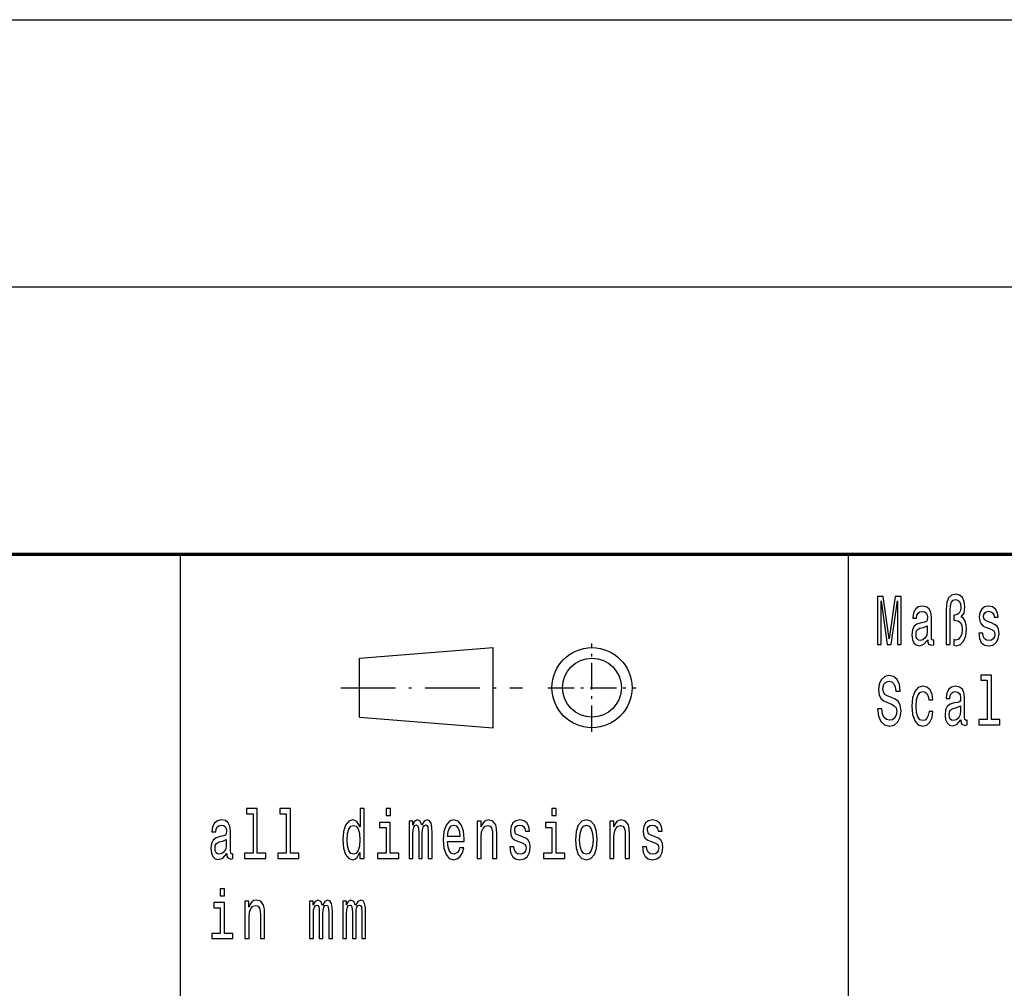
# Model space of a CAD drawing. Extents: x 0 to 1189, y 0 to 841.
# Drawn here: x 1058 to 1095, y 39 to 75 of the extents above; entities that cross this region are included whole.
import ezdxf

# ---------------------------------------------------------------- set-up
doc = ezdxf.new("R2010")
doc.units = 0
doc.linetypes.add('DASHDOT', pattern=[18.5, 12, -3, 0.5, -3])

msp = doc.modelspace()

# ---------------------------------------------------------------- linework, layer by layer
at = {"color": 7, "lineweight": 25}
for p, q in [((1004, 75), (1184, 75)), ((1004, 65), (1184, 65)), ((1064, 5), (1064, 55)), ((1089, 38), (1089, 55)), ((1070.7, 51.1), (1075.7, 51.5)), ((1075.7, 48.5), (1075.7, 51.5)), ((1070.7, 48.9), (1070.7, 51.1)), ((1070.7, 48.9), (1075.7, 48.5))]:
    msp.add_line(p, q, dxfattribs=at)
at = {"color": 7, "lineweight": 70}
msp.add_line((1004, 55), (1184, 55), dxfattribs=at)
at = {"color": 7, "linetype": 'DASHDOT', "lineweight": 25, "ltscale": 0.0825}
msp.add_line((1079.4, 48.35), (1079.4, 51.65), dxfattribs=at)
at = {"color": 7, "linetype": 'DASHDOT', "lineweight": 25, "ltscale": 0.170001}
msp.add_line((1070, 50), (1076.8, 50), dxfattribs=at)
at = {"color": 7, "linetype": 'DASHDOT', "lineweight": 25, "ltscale": 0.082501}
msp.add_line((1077.75, 50), (1081.05, 50), dxfattribs=at)
at = {"color": 7, "lineweight": 25}
for points in [[(1092.66, 51.612), (1092.812, 51.612), (1092.812, 52.906), (1092.822, 53.08), (1092.859, 53.205), (1092.923, 53.277), (1093.016, 53.303), (1093.095, 53.282), (1093.157, 53.223), (1093.196, 53.132), (1093.21, 53.013), (1093.194, 52.883), (1093.15, 52.792), (1093.078, 52.735), (1092.979, 52.717), (1092.953, 52.717), (1092.953, 52.528), (1092.979, 52.528), (1093.103, 52.504), (1093.191, 52.439), (1093.244, 52.331), (1093.261, 52.175), (1093.242, 52.009), (1093.189, 51.887), (1093.11, 51.809), (1093.014, 51.783), (1092.942, 51.799), (1092.942, 51.586), (1093.044, 51.568), (1093.193, 51.612), (1093.312, 51.739), (1093.392, 51.939), (1093.422, 52.201), (1093.408, 52.354), (1093.369, 52.486), (1093.309, 52.587), (1093.228, 52.652), (1093.33, 52.795), (1093.365, 53.033), (1093.339, 53.223), (1093.27, 53.373), (1093.159, 53.467), (1093.018, 53.503), (1092.863, 53.467), (1092.752, 53.36), (1092.683, 53.184), (1092.66, 52.94)], [(1090.09, 51.612), (1090.226, 51.612), (1090.226, 53.246), (1090.455, 51.612), (1090.607, 51.612), (1090.834, 53.246), (1090.834, 51.612), (1090.972, 51.612), (1090.972, 53.412), (1090.757, 53.412), (1090.531, 51.825), (1090.307, 53.412), (1090.09, 53.412)], [(1091.97, 51.794), (1091.97, 51.786), (1091.979, 51.698), (1092.005, 51.635), (1092.117, 51.586), (1092.203, 51.607), (1092.203, 51.783), (1092.166, 51.776), (1092.117, 51.809), (1092.108, 51.913), (1092.108, 52.634), (1092.087, 52.818), (1092.025, 52.948), (1091.917, 53.026), (1091.766, 53.054), (1091.617, 53.023), (1091.508, 52.935), (1091.439, 52.797), (1091.416, 52.616), (1091.416, 52.6), (1091.556, 52.6), (1091.568, 52.709), (1091.607, 52.787), (1091.67, 52.834), (1091.76, 52.852), (1091.847, 52.839), (1091.908, 52.8), (1091.945, 52.733), (1091.958, 52.639), (1091.951, 52.53), (1091.922, 52.476), (1091.852, 52.45), (1091.72, 52.429), (1091.568, 52.382), (1091.46, 52.299), (1091.397, 52.17), (1091.378, 51.978), (1091.395, 51.807), (1091.45, 51.68), (1091.538, 51.599), (1091.66, 51.571), (1091.824, 51.625)], [(1094.355, 52.424), (1094.205, 52.476), (1094.094, 52.535), (1094.057, 52.657), (1094.067, 52.743), (1094.104, 52.805), (1094.164, 52.844), (1094.251, 52.86), (1094.334, 52.844), (1094.399, 52.797), (1094.441, 52.727), (1094.459, 52.634), (1094.611, 52.634), (1094.611, 52.639), (1094.584, 52.808), (1094.512, 52.94), (1094.399, 53.023), (1094.251, 53.054), (1094.101, 53.023), (1093.992, 52.937), (1093.923, 52.81), (1093.902, 52.65), (1093.917, 52.494), (1093.967, 52.385), (1094.048, 52.307), (1094.166, 52.253), (1094.339, 52.19), (1094.445, 52.126), (1094.473, 52.074), (1094.484, 51.996), (1094.468, 51.9), (1094.425, 51.827), (1094.357, 51.781), (1094.265, 51.765), (1094.168, 51.781), (1094.097, 51.835), (1094.05, 51.923), (1094.03, 52.045), (1093.88, 52.045), (1093.905, 51.838), (1093.977, 51.687), (1094.092, 51.597), (1094.251, 51.563), (1094.417, 51.597), (1094.538, 51.687), (1094.612, 51.833), (1094.639, 52.022), (1094.619, 52.185), (1094.565, 52.297), (1094.475, 52.369)], [(1091.953, 52.1), (1091.931, 51.965), (1091.875, 51.861), (1091.79, 51.794), (1091.686, 51.77), (1091.619, 51.783), (1091.572, 51.825), (1091.542, 51.897), (1091.533, 51.999), (1091.54, 52.089), (1091.568, 52.154), (1091.681, 52.227), (1091.824, 52.258), (1091.953, 52.32)], [(1090.252, 49.206), (1090.092, 49.206), (1090.127, 48.931), (1090.215, 48.729), (1090.351, 48.607), (1090.534, 48.563), (1090.716, 48.604), (1090.852, 48.718), (1090.938, 48.897), (1090.97, 49.133), (1090.944, 49.346), (1090.87, 49.484), (1090.75, 49.574), (1090.589, 49.642), (1090.452, 49.691), (1090.362, 49.748), (1090.31, 49.831), (1090.295, 49.961), (1090.31, 50.078), (1090.356, 50.166), (1090.427, 50.225), (1090.524, 50.246), (1090.623, 50.22), (1090.7, 50.15), (1090.751, 50.033), (1090.776, 49.875), (1090.937, 49.875), (1090.937, 49.88), (1090.908, 50.124), (1090.825, 50.306), (1090.695, 50.42), (1090.519, 50.459), (1090.36, 50.42), (1090.236, 50.311), (1090.157, 50.142), (1090.129, 49.924), (1090.152, 49.73), (1090.219, 49.598), (1090.324, 49.51), (1090.469, 49.442), (1090.612, 49.382), (1090.72, 49.325), (1090.785, 49.242), (1090.808, 49.107), (1090.787, 48.97), (1090.732, 48.866), (1090.649, 48.801), (1090.542, 48.781), (1090.422, 48.809), (1090.33, 48.892), (1090.272, 49.027)], [(1094.2, 50.282), (1094.2, 48.804), (1093.88, 48.804), (1093.88, 48.612), (1094.672, 48.612), (1094.672, 48.804), (1094.355, 48.804), (1094.355, 50.474), (1093.956, 50.474), (1093.956, 50.282)], [(1092.011, 49.543), (1092.164, 49.543), (1092.132, 49.751), (1092.057, 49.914), (1091.938, 50.015), (1091.785, 50.054), (1091.616, 50.002), (1091.487, 49.857), (1091.406, 49.621), (1091.378, 49.305), (1091.404, 48.991), (1091.483, 48.757), (1091.609, 48.612), (1091.78, 48.563), (1091.931, 48.602), (1092.05, 48.711), (1092.131, 48.882), (1092.166, 49.11), (1092.018, 49.11), (1091.991, 48.965), (1091.942, 48.856), (1091.871, 48.788), (1091.785, 48.768), (1091.677, 48.801), (1091.6, 48.905), (1091.552, 49.074), (1091.536, 49.312), (1091.552, 49.546), (1091.602, 49.714), (1091.681, 49.818), (1091.785, 49.854), (1091.877, 49.831), (1091.945, 49.771), (1091.991, 49.673)], [(1093.212, 48.794), (1093.212, 48.786), (1093.221, 48.698), (1093.247, 48.635), (1093.358, 48.586), (1093.445, 48.607), (1093.445, 48.783), (1093.408, 48.776), (1093.358, 48.809), (1093.349, 48.913), (1093.349, 49.634), (1093.328, 49.818), (1093.267, 49.948), (1093.159, 50.026), (1093.007, 50.054), (1092.859, 50.023), (1092.75, 49.935), (1092.681, 49.797), (1092.658, 49.616), (1092.658, 49.6), (1092.797, 49.6), (1092.81, 49.709), (1092.849, 49.787), (1092.912, 49.834), (1093.002, 49.852), (1093.088, 49.839), (1093.15, 49.8), (1093.187, 49.733), (1093.2, 49.639), (1093.193, 49.53), (1093.164, 49.476), (1093.094, 49.45), (1092.961, 49.429), (1092.81, 49.382), (1092.702, 49.299), (1092.639, 49.17), (1092.619, 48.978), (1092.637, 48.807), (1092.692, 48.68), (1092.78, 48.599), (1092.901, 48.571), (1093.066, 48.625)], [(1093.194, 49.1), (1093.173, 48.965), (1093.117, 48.861), (1093.032, 48.794), (1092.928, 48.77), (1092.861, 48.783), (1092.813, 48.825), (1092.783, 48.897), (1092.775, 48.999), (1092.781, 49.089), (1092.81, 49.154), (1092.923, 49.227), (1093.066, 49.258), (1093.194, 49.32)], [(1066.716, 45.282), (1066.716, 43.804), (1066.397, 43.804), (1066.397, 43.612), (1067.189, 43.612), (1067.189, 43.804), (1066.871, 43.804), (1066.871, 45.474), (1066.473, 45.474), (1066.473, 45.282)], [(1067.958, 45.282), (1067.958, 43.804), (1067.639, 43.804), (1067.639, 43.612), (1068.431, 43.612), (1068.431, 43.804), (1068.113, 43.804), (1068.113, 45.474), (1067.714, 45.474), (1067.714, 45.282)], [(1070.715, 43.827), (1070.715, 43.612), (1070.87, 43.612), (1070.87, 45.474), (1070.717, 45.474), (1070.717, 44.792), (1070.598, 44.989), (1070.526, 45.036), (1070.443, 45.054), (1070.293, 45.002), (1070.177, 44.857), (1070.101, 44.624), (1070.075, 44.31), (1070.101, 43.996), (1070.177, 43.76), (1070.293, 43.612), (1070.443, 43.563), (1070.526, 43.581), (1070.6, 43.628)], [(1071.854, 45.474), (1071.69, 45.474), (1071.69, 45.215), (1071.854, 45.215)], [(1078.063, 45.474), (1077.899, 45.474), (1077.899, 45.215), (1078.063, 45.215)], [(1065.728, 43.794), (1065.728, 43.786), (1065.737, 43.698), (1065.764, 43.635), (1065.875, 43.586), (1065.961, 43.607), (1065.961, 43.783), (1065.924, 43.776), (1065.875, 43.809), (1065.866, 43.913), (1065.866, 44.634), (1065.845, 44.818), (1065.783, 44.948), (1065.676, 45.026), (1065.524, 45.054), (1065.376, 45.023), (1065.266, 44.935), (1065.198, 44.797), (1065.175, 44.616), (1065.175, 44.6), (1065.314, 44.6), (1065.326, 44.709), (1065.365, 44.787), (1065.429, 44.834), (1065.519, 44.852), (1065.605, 44.839), (1065.667, 44.8), (1065.704, 44.733), (1065.716, 44.639), (1065.709, 44.53), (1065.681, 44.476), (1065.61, 44.45), (1065.478, 44.429), (1065.326, 44.382), (1065.219, 44.299), (1065.155, 44.17), (1065.136, 43.978), (1065.153, 43.807), (1065.208, 43.68), (1065.296, 43.599), (1065.418, 43.571), (1065.582, 43.625)], [(1072.554, 43.612), (1072.697, 43.612), (1072.697, 44.543), (1072.706, 44.683), (1072.733, 44.784), (1072.773, 44.844), (1072.826, 44.867), (1072.868, 44.847), (1072.897, 44.795), (1072.911, 44.707), (1072.916, 44.59), (1072.916, 43.612), (1073.05, 43.612), (1073.05, 44.543), (1073.059, 44.681), (1073.085, 44.782), (1073.128, 44.844), (1073.181, 44.867), (1073.223, 44.847), (1073.251, 44.795), (1073.269, 44.59), (1073.269, 43.612), (1073.412, 43.612), (1073.412, 44.574), (1073.403, 44.774), (1073.375, 44.927), (1073.318, 45.02), (1073.226, 45.054), (1073.119, 45.002), (1073.036, 44.852), (1072.971, 45), (1072.861, 45.054), (1072.761, 45.002), (1072.692, 44.857), (1072.692, 45.005), (1072.554, 45.005)], [(1073.994, 44.242), (1074.615, 44.242), (1074.616, 44.349), (1074.588, 44.647), (1074.51, 44.87), (1074.387, 45.005), (1074.223, 45.054), (1074.062, 45.002), (1073.939, 44.857), (1073.86, 44.621), (1073.832, 44.31), (1073.858, 43.991), (1073.937, 43.757), (1074.059, 43.612), (1074.218, 43.563), (1074.355, 43.597), (1074.468, 43.685), (1074.551, 43.825), (1074.599, 44.012), (1074.445, 44.012), (1074.414, 43.908), (1074.368, 43.83), (1074.237, 43.768), (1074.137, 43.796), (1074.061, 43.887), (1074.011, 44.035), (1073.994, 44.235)], [(1075.1, 43.612), (1075.255, 43.612), (1075.255, 44.416), (1075.271, 44.6), (1075.322, 44.735), (1075.401, 44.818), (1075.507, 44.849), (1075.592, 44.823), (1075.645, 44.753), (1075.671, 44.637), (1075.68, 44.481), (1075.68, 43.612), (1075.835, 43.612), (1075.835, 44.528), (1075.828, 44.712), (1075.796, 44.865), (1075.692, 45.005), (1075.53, 45.054), (1075.44, 45.036), (1075.364, 44.987), (1075.299, 44.904), (1075.248, 44.792), (1075.248, 45.005), (1075.1, 45.005)], [(1076.805, 44.424), (1076.655, 44.476), (1076.544, 44.535), (1076.507, 44.657), (1076.518, 44.743), (1076.555, 44.805), (1076.615, 44.844), (1076.701, 44.86), (1076.784, 44.844), (1076.849, 44.797), (1076.892, 44.727), (1076.909, 44.634), (1077.061, 44.634), (1077.061, 44.639), (1077.035, 44.808), (1076.962, 44.94), (1076.849, 45.023), (1076.701, 45.054), (1076.551, 45.023), (1076.442, 44.937), (1076.373, 44.81), (1076.352, 44.65), (1076.368, 44.494), (1076.417, 44.385), (1076.498, 44.307), (1076.617, 44.253), (1076.789, 44.19), (1076.895, 44.126), (1076.923, 44.074), (1076.934, 43.996), (1076.918, 43.9), (1076.876, 43.827), (1076.807, 43.781), (1076.715, 43.765), (1076.618, 43.781), (1076.548, 43.835), (1076.5, 43.923), (1076.481, 44.045), (1076.331, 44.045), (1076.356, 43.838), (1076.428, 43.687), (1076.542, 43.597), (1076.701, 43.563), (1076.867, 43.597), (1076.989, 43.687), (1077.063, 43.833), (1077.089, 44.022), (1077.07, 44.185), (1077.015, 44.297), (1076.925, 44.369)], [(1078.779, 44.307), (1078.807, 43.991), (1078.888, 43.757), (1079.017, 43.612), (1079.19, 43.563), (1079.361, 43.612), (1079.49, 43.755), (1079.571, 43.988), (1079.601, 44.307), (1079.571, 44.624), (1079.49, 44.86), (1079.361, 45.002), (1079.19, 45.054), (1079.017, 45.002), (1078.888, 44.857), (1078.807, 44.624)], [(1080.067, 43.612), (1080.222, 43.612), (1080.222, 44.416), (1080.238, 44.6), (1080.289, 44.735), (1080.368, 44.818), (1080.474, 44.849), (1080.559, 44.823), (1080.612, 44.753), (1080.638, 44.637), (1080.647, 44.481), (1080.647, 43.612), (1080.802, 43.612), (1080.802, 44.528), (1080.795, 44.712), (1080.763, 44.865), (1080.659, 45.005), (1080.497, 45.054), (1080.407, 45.036), (1080.331, 44.987), (1080.266, 44.904), (1080.215, 44.792), (1080.215, 45.005), (1080.067, 45.005)], [(1081.772, 44.424), (1081.622, 44.476), (1081.511, 44.535), (1081.474, 44.657), (1081.485, 44.743), (1081.522, 44.805), (1081.582, 44.844), (1081.668, 44.86), (1081.751, 44.844), (1081.816, 44.797), (1081.859, 44.727), (1081.876, 44.634), (1082.028, 44.634), (1082.028, 44.639), (1082.002, 44.808), (1081.929, 44.94), (1081.816, 45.023), (1081.668, 45.054), (1081.518, 45.023), (1081.409, 44.937), (1081.34, 44.81), (1081.319, 44.65), (1081.335, 44.494), (1081.384, 44.385), (1081.465, 44.307), (1081.583, 44.253), (1081.756, 44.19), (1081.862, 44.126), (1081.89, 44.074), (1081.901, 43.996), (1081.885, 43.9), (1081.843, 43.827), (1081.774, 43.781), (1081.682, 43.765), (1081.585, 43.781), (1081.515, 43.835), (1081.467, 43.923), (1081.448, 44.045), (1081.298, 44.045), (1081.323, 43.838), (1081.395, 43.687), (1081.51, 43.597), (1081.668, 43.563), (1081.834, 43.597), (1081.956, 43.687), (1082.03, 43.833), (1082.056, 44.022), (1082.037, 44.185), (1081.982, 44.297), (1081.892, 44.369)], [(1070.47, 44.849), (1070.572, 44.813), (1070.65, 44.712), (1070.695, 44.543), (1070.713, 44.31), (1070.695, 44.074), (1070.65, 43.905), (1070.572, 43.801), (1070.47, 43.768), (1070.373, 43.801), (1070.299, 43.905), (1070.249, 44.076), (1070.233, 44.31), (1070.249, 44.541), (1070.299, 44.709), (1070.373, 44.813)], [(1071.849, 43.804), (1071.849, 44.958), (1071.45, 44.958), (1071.45, 44.764), (1071.694, 44.764), (1071.694, 43.804), (1071.376, 43.804), (1071.376, 43.612), (1072.17, 43.612), (1072.17, 43.804)], [(1073.994, 44.434), (1074.013, 44.613), (1074.061, 44.746), (1074.133, 44.826), (1074.228, 44.854), (1074.322, 44.826), (1074.394, 44.746), (1074.438, 44.613), (1074.454, 44.434)], [(1078.058, 43.804), (1078.058, 44.958), (1077.659, 44.958), (1077.659, 44.764), (1077.902, 44.764), (1077.902, 43.804), (1077.585, 43.804), (1077.585, 43.612), (1078.379, 43.612), (1078.379, 43.804)], [(1078.938, 44.31), (1078.954, 44.543), (1079.003, 44.712), (1079.082, 44.816), (1079.19, 44.852), (1079.296, 44.816), (1079.375, 44.714), (1079.425, 44.543), (1079.442, 44.31), (1079.425, 44.074), (1079.375, 43.903), (1079.296, 43.799), (1079.19, 43.765), (1079.082, 43.799), (1079.003, 43.903), (1078.954, 44.074)], [(1065.711, 44.1), (1065.69, 43.965), (1065.633, 43.861), (1065.548, 43.794), (1065.444, 43.77), (1065.377, 43.783), (1065.33, 43.825), (1065.3, 43.897), (1065.291, 43.999), (1065.298, 44.089), (1065.326, 44.154), (1065.439, 44.227), (1065.582, 44.258), (1065.711, 44.32)], [(1065.646, 42.474), (1065.481, 42.474), (1065.481, 42.215), (1065.646, 42.215)], [(1066.407, 40.612), (1066.563, 40.612), (1066.563, 41.416), (1066.579, 41.6), (1066.63, 41.735), (1066.709, 41.818), (1066.815, 41.849), (1066.9, 41.823), (1066.953, 41.753), (1066.979, 41.637), (1066.988, 41.481), (1066.988, 40.612), (1067.143, 40.612), (1067.143, 41.528), (1067.136, 41.712), (1067.104, 41.865), (1067, 42.005), (1066.838, 42.054), (1066.748, 42.036), (1066.672, 41.987), (1066.607, 41.904), (1066.556, 41.792), (1066.556, 42.005), (1066.407, 42.005)], [(1068.829, 40.612), (1068.972, 40.612), (1068.972, 41.543), (1068.981, 41.683), (1069.007, 41.784), (1069.048, 41.844), (1069.101, 41.867), (1069.143, 41.847), (1069.171, 41.795), (1069.186, 41.707), (1069.191, 41.59), (1069.191, 40.612), (1069.325, 40.612), (1069.325, 41.543), (1069.334, 41.681), (1069.36, 41.782), (1069.402, 41.844), (1069.455, 41.867), (1069.498, 41.847), (1069.526, 41.795), (1069.544, 41.59), (1069.544, 40.612), (1069.686, 40.612), (1069.686, 41.574), (1069.678, 41.774), (1069.649, 41.927), (1069.593, 42.02), (1069.501, 42.054), (1069.394, 42.002), (1069.311, 41.852), (1069.245, 42), (1069.136, 42.054), (1069.036, 42.002), (1068.967, 41.857), (1068.967, 42.005), (1068.829, 42.005)], [(1070.071, 40.612), (1070.214, 40.612), (1070.214, 41.543), (1070.223, 41.683), (1070.249, 41.784), (1070.29, 41.844), (1070.343, 41.867), (1070.385, 41.847), (1070.413, 41.795), (1070.427, 41.707), (1070.433, 41.59), (1070.433, 40.612), (1070.567, 40.612), (1070.567, 41.543), (1070.575, 41.681), (1070.602, 41.782), (1070.644, 41.844), (1070.697, 41.867), (1070.74, 41.847), (1070.768, 41.795), (1070.785, 41.59), (1070.785, 40.612), (1070.928, 40.612), (1070.928, 41.574), (1070.919, 41.774), (1070.891, 41.927), (1070.835, 42.02), (1070.743, 42.054), (1070.635, 42.002), (1070.552, 41.852), (1070.487, 42), (1070.378, 42.054), (1070.277, 42.002), (1070.209, 41.857), (1070.209, 42.005), (1070.071, 42.005)], [(1065.64, 40.804), (1065.64, 41.958), (1065.242, 41.958), (1065.242, 41.764), (1065.485, 41.764), (1065.485, 40.804), (1065.168, 40.804), (1065.168, 40.612), (1065.961, 40.612), (1065.961, 40.804)]]:
    msp.add_lwpolyline(points, close=True, dxfattribs=at)
for radius in [1.5, 1.1]:
    msp.add_circle((1079.4, 50), radius, dxfattribs=at)

doc.saveas('drawing.dxf')
